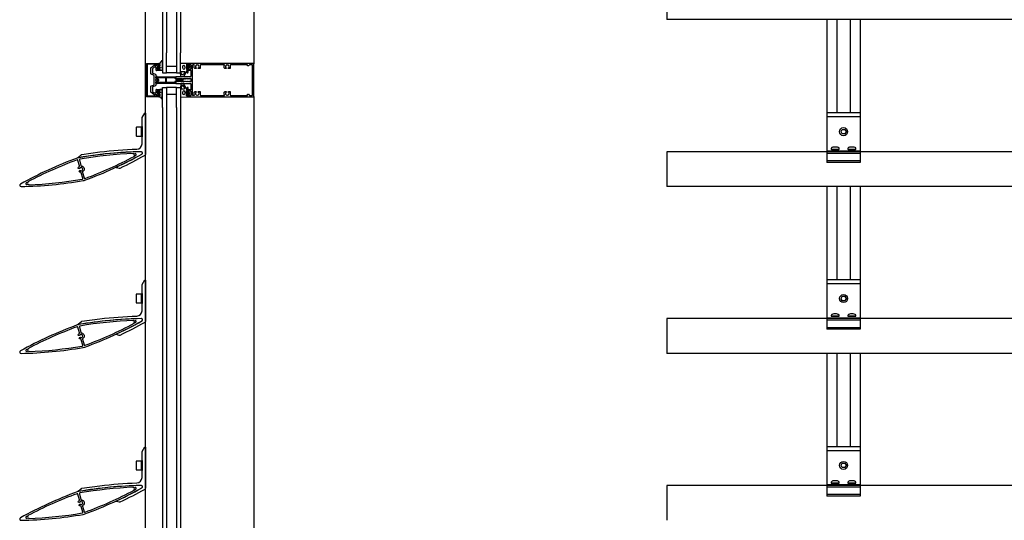
# Model space of a CAD drawing. Units: millimetres. Extents: x 128 to 3188, y 396 to 4161.
# Drawn here: x 241 to 1714, y 2533 to 3283 of the extents above; entities that cross this region are included whole.
import ezdxf

# ---------------------------------------------------------------- set-up
doc = ezdxf.new("R2010")
doc.units = ezdxf.units.MM
doc.header["$LTSCALE"] = 4
for name, color, linetype in [('sapa_elevation', 7, 'CONTINUOUS'), ('sapa_fogband', 2, 'CONTINUOUS'), ('sapa_glas', 4, 'CONTINUOUS'), ('sapa_isolator', 4, 'CONTINUOUS'), ('sapa_profil', 7, 'CONTINUOUS')]:
    doc.layers.add(name, color=color, linetype=linetype)

msp = doc.modelspace()

# ---------------------------------------------------------------- hatches: boundary and pattern name
at = {"layer": 'sapa_fogband'}
h = msp.add_hatch(color=256, dxfattribs=at)
edge = h.paths.add_edge_path()
edge.add_arc((451.7, 3211.7), 0.255, -90, 270)
h = msp.add_hatch(color=256, dxfattribs=at)
edge = h.paths.add_edge_path()
edge.add_arc((451.7, 3174.4), 0.255, 90, 450, ccw=False)

# ---------------------------------------------------------------- linework, layer by layer
at = {"layer": 'sapa_elevation', "color": 1}
for p, q in [((428.7, 1513.7), (428.7, 3913.7)), ((591.2, 3864.2), (591.2, 3217.5)), ((1448.6, 3283.5), (1448.6, 3069.7)), ((1463.6, 3283.5), (1463.6, 3143.7)), ((1483.6, 3283.5), (1483.6, 3143.7)), ((1498.6, 3283.5), (1498.6, 3069.7)), ((591.2, 3168.5), (591.2, 1563.2)), ((1448.6, 3138.2), (1498.6, 3138.2)), ((422.7, 3110), (422.7, 3121.4)), ((423.7, 3123.2), (423.7, 3108.2)), ((1448.6, 3087), (1498.6, 3087)), ((1448.6, 3083.7), (1498.6, 3083.7)), ((1455.1, 3089.6), (1467.1, 3089.6)), ((1458.7, 3089.1), (1463.6, 3089.1)), ((1480.1, 3089.6), (1492.1, 3089.6)), ((1483.7, 3089.1), (1488.6, 3089.1)), ((1448.6, 3072.5), (1498.6, 3072.5)), ((1448.6, 3033.5), (1448.6, 2819.7)), ((1463.6, 3033.5), (1463.6, 2893.7)), ((1483.6, 3033.5), (1483.6, 2893.7)), ((1498.6, 3033.5), (1498.6, 2819.7)), ((1448.6, 2888.2), (1498.6, 2888.2)), ((422.7, 2860), (422.7, 2871.4)), ((423.7, 2873.2), (423.7, 2858.2)), ((1448.6, 2837), (1498.6, 2837)), ((1448.6, 2833.7), (1498.6, 2833.7)), ((1455.1, 2839.6), (1467.1, 2839.6)), ((1458.7, 2839.1), (1463.6, 2839.1)), ((1480.1, 2839.6), (1492.1, 2839.6)), ((1483.7, 2839.1), (1488.6, 2839.1)), ((1448.6, 2822.5), (1498.6, 2822.5)), ((1448.6, 2783.5), (1448.6, 2569.7)), ((1463.6, 2783.5), (1463.6, 2643.7)), ((1483.6, 2783.5), (1483.6, 2643.7)), ((1498.6, 2783.5), (1498.6, 2569.7)), ((1448.6, 2638.2), (1498.6, 2638.2)), ((423.7, 2623.2), (423.7, 2608.2)), ((422.7, 2610), (422.7, 2621.4)), ((1448.6, 2587), (1498.6, 2587)), ((1448.6, 2583.7), (1498.6, 2583.7)), ((1455.1, 2589.6), (1467.1, 2589.6)), ((1458.7, 2589.1), (1463.6, 2589.1)), ((1480.1, 2589.6), (1492.1, 2589.6)), ((1483.7, 2589.1), (1488.6, 2589.1)), ((1448.6, 2572.5), (1498.6, 2572.5))]:
    msp.add_line(p, q, dxfattribs=at)
at = {"layer": 'sapa_elevation', "color": 4}
for p, q in [((454.2, 3847.7), (454.2, 3234)), ((460.2, 3847.7), (460.2, 3234)), ((475.2, 3847.7), (475.2, 3234)), ((481.2, 3847.7), (481.2, 3234)), ((454.2, 3152), (454.2, 1579.7)), ((460.2, 3152), (460.2, 1579.7)), ((475.2, 3152), (475.2, 1579.7)), ((481.2, 3152), (481.2, 1579.7))]:
    msp.add_line(p, q, dxfattribs=at)
at = {"layer": 'sapa_elevation'}
for p, q in [((1209.3, 3335.6), (1209.3, 3283.5)), ((3188, 3283.5), (1209.3, 3283.5)), ((1498.6, 3143.7), (1448.6, 3143.7)), ((1448.6, 3143.7), (1448.6, 3069.7)), ((1498.6, 3143.7), (1498.6, 3069.7)), ((3188, 3085.6), (1209.3, 3085.6)), ((1209.3, 3085.6), (1209.3, 3033.5)), ((1498.6, 3069.7), (1448.6, 3069.7)), ((3188, 3033.5), (1209.3, 3033.5)), ((1498.6, 2893.7), (1448.6, 2893.7)), ((1448.6, 2893.7), (1448.6, 2819.7)), ((1498.6, 2893.7), (1498.6, 2819.7)), ((3188, 2835.6), (1209.3, 2835.6)), ((1209.3, 2835.6), (1209.3, 2783.5)), ((1498.6, 2819.7), (1448.6, 2819.7)), ((3188, 2783.5), (1209.3, 2783.5)), ((1498.6, 2643.7), (1448.6, 2643.7)), ((1448.6, 2643.7), (1448.6, 2569.7)), ((1498.6, 2643.7), (1498.6, 2569.7)), ((3188, 2585.6), (1209.3, 2585.6)), ((1209.3, 2585.6), (1209.3, 2533.5)), ((1498.6, 2569.7), (1448.6, 2569.7))]:
    msp.add_line(p, q, dxfattribs=at)
at = {"layer": 'sapa_elevation', "color": 1}
for points in [[(422.7, 3109.7), (422.7, 3121.7, 0.414214), (422.2, 3122.2), (415.2, 3122.2, 0.414214), (414.7, 3121.7), (414.7, 3109.7, 0.414214), (415.2, 3109.2), (422.2, 3109.2, 0.414214)], [(1469.9, 3115.5, -0.267949), (1469.9, 3115.9), (1471.6, 3118.9, -0.267949), (1471.9, 3119.1), (1475.3, 3119.1, -0.267949), (1475.7, 3118.9), (1477.4, 3115.9, -0.267949), (1477.4, 3115.5), (1475.7, 3112.6, -0.267949), (1475.3, 3112.4), (1471.9, 3112.4, -0.267949), (1471.6, 3112.6)], [(1466.6, 3089.1, 0.414214), (1467.1, 3089.6), (1467.1, 3090.5, 0.320243), (1466.2, 3091.8), (1465.8, 3092, 0.135933), (1463.2, 3092.7), (1459, 3092.7, 0.135933), (1456.4, 3092), (1456.1, 3091.8, 0.320243), (1455.1, 3090.5), (1455.1, 3089.6, 0.414214), (1455.6, 3089.1)], [(1491.6, 3089.1, 0.414214), (1492.1, 3089.6), (1492.1, 3090.5, 0.320243), (1491.2, 3091.8), (1490.8, 3092, 0.135933), (1488.2, 3092.7), (1484, 3092.7, 0.135933), (1481.4, 3092), (1481.1, 3091.8, 0.320243), (1480.1, 3090.5), (1480.1, 3089.6, 0.414214), (1480.6, 3089.1)], [(422.7, 2859.7), (422.7, 2871.7, 0.414214), (422.2, 2872.2), (415.2, 2872.2, 0.414214), (414.7, 2871.7), (414.7, 2859.7, 0.414214), (415.2, 2859.2), (422.2, 2859.2, 0.414214)], [(1469.9, 2865.5, -0.267949), (1469.9, 2865.9), (1471.6, 2868.9, -0.267949), (1471.9, 2869.1), (1475.3, 2869.1, -0.267949), (1475.7, 2868.9), (1477.4, 2865.9, -0.267949), (1477.4, 2865.5), (1475.7, 2862.6, -0.267949), (1475.3, 2862.4), (1471.9, 2862.4, -0.267949), (1471.6, 2862.6)], [(1466.6, 2839.1, 0.414214), (1467.1, 2839.6), (1467.1, 2840.5, 0.320243), (1466.2, 2841.8), (1465.8, 2842, 0.135933), (1463.2, 2842.7), (1459, 2842.7, 0.135933), (1456.4, 2842), (1456.1, 2841.8, 0.320243), (1455.1, 2840.5), (1455.1, 2839.6, 0.414214), (1455.6, 2839.1)], [(1491.6, 2839.1, 0.414214), (1492.1, 2839.6), (1492.1, 2840.5, 0.320243), (1491.2, 2841.8), (1490.8, 2842, 0.135933), (1488.2, 2842.7), (1484, 2842.7, 0.135933), (1481.4, 2842), (1481.1, 2841.8, 0.320243), (1480.1, 2840.5), (1480.1, 2839.6, 0.414214), (1480.6, 2839.1)], [(422.7, 2609.7), (422.7, 2621.7, 0.414214), (422.2, 2622.2), (415.2, 2622.2, 0.414214), (414.7, 2621.7), (414.7, 2609.7, 0.414214), (415.2, 2609.2), (422.2, 2609.2, 0.414214)], [(1469.9, 2615.5, -0.267949), (1469.9, 2615.9), (1471.6, 2618.9, -0.267949), (1471.9, 2619.1), (1475.3, 2619.1, -0.267949), (1475.7, 2618.9), (1477.4, 2615.9, -0.267949), (1477.4, 2615.5), (1475.7, 2612.6, -0.267949), (1475.3, 2612.4), (1471.9, 2612.4, -0.267949), (1471.6, 2612.6)], [(1466.6, 2589.1, 0.414214), (1467.1, 2589.6), (1467.1, 2590.5, 0.320243), (1466.2, 2591.8), (1465.8, 2592, 0.135933), (1463.2, 2592.7), (1459, 2592.7, 0.135933), (1456.4, 2592), (1456.1, 2591.8, 0.320243), (1455.1, 2590.5), (1455.1, 2589.6, 0.414214), (1455.6, 2589.1)], [(1491.6, 2589.1, 0.414214), (1492.1, 2589.6), (1492.1, 2590.5, 0.320243), (1491.2, 2591.8), (1490.8, 2592, 0.135933), (1488.2, 2592.7), (1484, 2592.7, 0.135933), (1481.4, 2592), (1481.1, 2591.8, 0.320243), (1480.1, 2590.5), (1480.1, 2589.6, 0.414214), (1480.6, 2589.1)]]:
    msp.add_lwpolyline(points, format="xyb", close=True, dxfattribs=at)
for points in [[(423.7, 3110.5), (423.7, 3108.2), (422.7, 3108.2), (422.7, 3123.2), (423.7, 3123.2), (423.7, 3120.9)], [(423.7, 2860.5), (423.7, 2858.2), (422.7, 2858.2), (422.7, 2873.2), (423.7, 2873.2), (423.7, 2870.9)], [(423.7, 2610.5), (423.7, 2608.2), (422.7, 2608.2), (422.7, 2623.2), (423.7, 2623.2), (423.7, 2620.9)]]:
    msp.add_lwpolyline(points, dxfattribs=at)
for centre in [(1473.6, 3115.7), (1473.6, 2865.7), (1473.6, 2615.7)]:
    msp.add_circle(centre, 6, dxfattribs=at)
at = {"layer": 'sapa_fogband'}
for points in [[(452.6, 3207.4), (450.4, 3207.4, -0.414214), (450.2, 3207.6), (450.2, 3209.7, 0.414214), (449.7, 3210.2), (449, 3210.2), (448.9, 3209.9, -0.474057), (448.6, 3209.8), (447.2, 3210.4, -0.2846), (446.9, 3210.9), (446.9, 3212.5, -0.2846), (447.2, 3212.9), (448.6, 3213.5, -0.474057), (448.9, 3213.4), (449, 3213.2), (449.7, 3213.2, 0.414214), (450.2, 3213.7), (450.2, 3216.7, 0.414214), (450, 3216.9), (449.1, 3216.9, -0.414214), (448.9, 3217.1), (448.9, 3217.8, -0.414214), (449.2, 3218.1), (450, 3218.1, 0.131652), (451, 3218.4), (453.7, 3222.4, -0.876976), (454.2, 3222.3), (453.6, 3216.8, 0.135319), (453.6, 3216.8), (454, 3216.6, -0.57735), (454, 3216.2), (453.6, 3216), (453.6, 3215.2), (454, 3215, -0.57735), (454, 3214.6), (453.6, 3214.4), (453.6, 3213.6), (454, 3213.4, -0.57735), (454, 3213), (453.6, 3212.8), (453.6, 3212), (454, 3211.8, -0.57735), (454, 3211.4), (453.6, 3211.2), (453.6, 3210.4), (454, 3210.2, -0.57735), (454, 3209.8), (453.6, 3209.6), (453.6, 3208.8), (454, 3208.6, -0.57735), (454, 3208.2), (452.7, 3207.4, -0.131652)], [(492.7, 3215, -0.474057), (493, 3215.1), (494.5, 3214.5, -0.2846), (494.7, 3214.1), (494.7, 3212.4, -0.2846), (494.5, 3212), (493, 3211.4, -0.474057), (492.7, 3211.5), (492.7, 3211.7), (491.7, 3211.7, 0.414214), (491.2, 3211.2), (491.2, 3208.2, -0.165721), (491, 3207.6), (485.6, 3198.2, -0.232531), (485.2, 3198), (483, 3198, -0.382668), (482, 3198.9), (481.2, 3204.5), (481.2, 3218.2, -0.425792), (481.5, 3218.5), (490.9, 3218.1, -0.402729), (491.2, 3217.8), (491.2, 3215.2, 0.414214), (491.7, 3214.7), (492.7, 3214.7)], [(493.1, 3212.3), (492.5, 3212.3, -1), (492.5, 3214.1), (493.1, 3214.1, -1)], [(449.1, 3210.8, 1), (449.1, 3212.6), (448.5, 3212.6, 1), (448.5, 3210.8)], [(482.8, 3201.9), (482.3, 3204.9, -0.446479), (483.3, 3206), (486.9, 3206, -0.622677), (487.7, 3204.4), (485.2, 3201.4, -0.232531), (484.4, 3201), (483.8, 3201, -0.382668)], [(492.7, 3171.1, 0.474057), (493, 3171), (494.5, 3171.6, 0.2846), (494.7, 3172), (494.7, 3173.6, 0.2846), (494.5, 3174.1), (493, 3174.7, 0.474057), (492.7, 3174.6), (492.7, 3174.3), (491.7, 3174.3, -0.414214), (491.2, 3174.8), (491.2, 3177.9, 0.165721), (491, 3178.5), (485.6, 3187.8, 0.232531), (485.2, 3188), (483, 3188, 0.382668), (482, 3187.1), (481.2, 3181.5), (481.2, 3167.8, 0.425792), (481.5, 3167.5), (490.9, 3168, 0.402729), (491.2, 3168.3), (491.2, 3170.8, -0.414214), (491.7, 3171.3), (492.7, 3171.3)], [(482.8, 3184.1), (482.3, 3181.1, 0.446479), (483.3, 3180), (486.9, 3180, 0.622677), (487.7, 3181.6), (485.2, 3184.6, 0.232531), (484.4, 3185), (483.8, 3185, 0.382668)], [(452.6, 3178.7), (450.4, 3178.7, 0.414214), (450.2, 3178.5), (450.2, 3176.4, -0.414214), (449.7, 3175.9), (449, 3175.9), (448.9, 3176.2, 0.474057), (448.6, 3176.3), (447.2, 3175.7, 0.2846), (446.9, 3175.2), (446.9, 3173.6, 0.2846), (447.2, 3173.2), (448.6, 3172.5, 0.474057), (448.9, 3172.7), (449, 3172.9), (449.7, 3172.9, -0.414214), (450.2, 3172.4), (450.2, 3169.4, -0.414214), (450, 3169.2), (449.1, 3169.2, 0.414214), (448.9, 3169), (448.9, 3168.3, 0.414214), (449.2, 3168), (450, 3168, -0.131652), (451, 3167.7), (453.7, 3163.7, 0.876976), (454.2, 3163.8), (453.6, 3169.2, -0.135319), (453.6, 3169.2), (454, 3169.5, 0.57735), (454, 3169.8), (453.6, 3170.1), (453.6, 3170.8), (454, 3171.1, 0.57735), (454, 3171.4), (453.6, 3171.7), (453.6, 3172.4), (454, 3172.7, 0.57735), (454, 3173), (453.6, 3173.3), (453.6, 3174), (454, 3174.3, 0.57735), (454, 3174.6), (453.6, 3174.9), (453.6, 3175.6), (454, 3175.9, 0.57735), (454, 3176.2), (453.6, 3176.5), (453.6, 3177.2), (454, 3177.5, 0.57735), (454, 3177.8), (452.7, 3178.6, 0.131652)], [(449.1, 3175.3, -1), (449.1, 3173.5), (448.5, 3173.5, -1), (448.5, 3175.3)], [(493.1, 3173.7), (492.5, 3173.7, 1), (492.5, 3171.9), (493.1, 3171.9, 1)]]:
    msp.add_lwpolyline(points, format="xyb", close=True, dxfattribs=at)
for points in [[(491.2, 3216.8), (490.9, 3216.8, 0.414214), (490.4, 3216.3), (490.4, 3209, 0.414214), (490.9, 3208.5), (491.2, 3208.5)], [(491.2, 3169.2), (490.9, 3169.2, -0.414214), (490.4, 3169.7), (490.4, 3177, -0.414214), (490.9, 3177.5), (491.2, 3177.5)]]:
    msp.add_lwpolyline(points, format="xyb", dxfattribs=at)
for centre in [(451.7, 3211.7), (451.7, 3174.4)]:
    msp.add_circle(centre, 0.255, dxfattribs=at)
msp.add_ellipse((486.2, 3212), major_axis=(-0.03, 3.3), ratio=0.511666, dxfattribs=at)
at = {"layer": 'sapa_fogband', "extrusion": (0, 0, -1)}
msp.add_ellipse((486.2, 3174.1), major_axis=(0.03, 3.3), ratio=0.511666, start_param=3.141593, end_param=9.424778, dxfattribs=at)
at = {"layer": 'sapa_glas'}
for points in [[(454.2, 3234), (454.2, 3204), (460.2, 3204), (460.2, 3234)], [(475.2, 3234), (475.2, 3204), (481.2, 3204), (481.2, 3234)], [(460.2, 3214), (475.2, 3214), (475.2, 3204), (460.2, 3204), (460.2, 3214)], [(454.2, 3152), (454.2, 3182), (460.2, 3182), (460.2, 3152)], [(460.2, 3172), (475.2, 3172), (475.2, 3182), (460.2, 3182), (460.2, 3172)], [(475.2, 3152), (475.2, 3182), (481.2, 3182), (481.2, 3152)]]:
    msp.add_lwpolyline(points, dxfattribs=at)
at = {"layer": 'sapa_isolator'}
for points in [[(474.2, 3189.9), (474.2, 3188.5, -0.414214), (473.7, 3188), (444.2, 3188), (444.2, 3189.5), (447.4, 3192.7, 0.414214), (447.4, 3193.4), (444.2, 3196.5), (444.2, 3198), (473.7, 3198, -0.414214), (474.2, 3197.5), (474.2, 3196.2), (475.1, 3195.3), (479.6, 3195.3, -0.091284), (481.7, 3194.1, -0.439642), (481.7, 3192, -0.091284), (479.6, 3190.7), (475.1, 3190.7)], [(448.4, 3192, 0.198912), (448.7, 3192.8), (448.7, 3193.2, 0.198912), (448.4, 3194.1), (446.1, 3196.3, -0.668179), (446.3, 3196.8), (458.7, 3196.8, -0.414214), (459, 3196.5), (459, 3189.5, -0.414214), (458.7, 3189.2), (446.3, 3189.2, -0.668179), (446.1, 3189.8)], [(474.6, 3191.9), (473, 3190.4), (473, 3189.5, -0.414214), (472.7, 3189.2), (460.7, 3189.2, -0.414214), (460.4, 3189.5), (460.4, 3196.5, -0.414214), (460.7, 3196.8), (472.7, 3196.8, -0.414214), (473, 3196.5), (473, 3195.7), (474.6, 3194.1), (480.1, 3194.1, -0.063339), (481.3, 3193.3, -0.305557), (481.4, 3192.9, -0.064828), (480.1, 3191.9)]]:
    msp.add_lwpolyline(points, format="xyb", close=True, dxfattribs=at)
at = {"layer": 'sapa_profil'}
for p, q in [((436.9, 3211.2), (441.8, 3215.3)), ((443.3, 3215), (443.6, 3214.5)), ((444, 3214.4), (445.6, 3215.3)), ((445.7, 3215.5), (445.7, 3216.5)), ((446, 3216.8), (449.7, 3216.8)), ((446.2, 3213), (446.2, 3209.5)), ((448.1, 3214.8), (446.3, 3213.3)), ((448.7, 3214.8), (448.3, 3214.8)), ((449.2, 3213.5), (449.2, 3214.3)), ((450.1, 3213.7), (449.7, 3213.3)), ((450.2, 3216.3), (450.2, 3213.9)), ((436.7, 3202.7), (436.7, 3210.8)), ((441.1, 3200.5), (437.4, 3201.8)), ((439.2, 3209.6), (439.2, 3203.6)), ((441.9, 3212.1), (439.4, 3210)), ((439.6, 3203.1), (443.6, 3201.7)), ((441.7, 3186.6), (441.7, 3199.5)), ((444.2, 3212.2), (442.2, 3212.2)), ((444.2, 3200.7), (444.2, 3199.7)), ((444.2, 3198.1), (444.2, 3193.7)), ((444.5, 3199.4), (444.9, 3199.4)), ((444.9, 3198.4), (444.5, 3198.4)), ((444.7, 3207.7), (444.7, 3211.7)), ((449.7, 3207.2), (445.2, 3207.2)), ((445.2, 3199.1), (445.2, 3198.7)), ((446.5, 3209.2), (448.9, 3209.2)), ((449.2, 3209.5), (449.2, 3209.9)), ((449.7, 3210.1), (450.1, 3209.7)), ((450.2, 3209.5), (450.2, 3207.7)), ((436.7, 3175.3), (436.7, 3183.3)), ((437.4, 3184.3), (441.1, 3185.6)), ((443.6, 3184.4), (439.6, 3182.9)), ((444.1, 3193.5), (443.7, 3193)), ((443.7, 3193), (444.1, 3192.6)), ((444.2, 3192.4), (444.2, 3188)), ((444.2, 3186.4), (444.2, 3185.3)), ((444.5, 3187.7), (444.9, 3187.7)), ((444.9, 3186.7), (444.5, 3186.7)), ((445.2, 3187.4), (445.2, 3187)), ((441.8, 3170.8), (436.9, 3174.9)), ((439.2, 3182.5), (439.2, 3176.5)), ((439.4, 3176.1), (441.9, 3174)), ((442.2, 3173.9), (444.2, 3173.9)), ((443.6, 3171.6), (443.3, 3171.1)), ((445.6, 3170.8), (444, 3171.7)), ((444.7, 3174.4), (444.7, 3178.4)), ((445.2, 3178.9), (449.7, 3178.9)), ((445.7, 3169.5), (445.7, 3170.6)), ((449.7, 3169.2), (446, 3169.2)), ((446.2, 3176.6), (446.2, 3173.1)), ((446.3, 3172.8), (448.1, 3171.3)), ((448.9, 3176.9), (446.5, 3176.9)), ((448.3, 3171.2), (448.7, 3171.2)), ((449.2, 3176.2), (449.2, 3176.6)), ((449.2, 3171.7), (449.2, 3172.6)), ((450.1, 3176.4), (449.7, 3176)), ((449.7, 3172.8), (450.1, 3172.4)), ((450.2, 3178.4), (450.2, 3176.6)), ((450.2, 3172.2), (450.2, 3169.7))]:
    msp.add_line(p, q, dxfattribs=at)
for points in [[(445.6, 3170.2), (445.6, 3169.2), (448.2, 3169.2, -0.414214), (448.7, 3168.7), (448.7, 3168.3, -0.414214), (448.4, 3168), (430.7, 3168, -0.414214), (430.2, 3168.5), (430.2, 3217.5, -0.414214), (430.7, 3218), (448.4, 3218, -0.414214), (448.7, 3217.7), (448.7, 3217.3, -0.414214), (448.2, 3216.8), (445.6, 3216.8), (445.6, 3215.8), (444.6, 3215.3, -0.415539), (443.5, 3215.6), (442.8, 3216.8), (432.6, 3216.8, 0.414214), (431.6, 3215.8), (431.6, 3170.2, 0.414214), (432.6, 3169.2), (442.8, 3169.2), (443.5, 3170.5, -0.415539), (444.6, 3170.8)], [(450.2, 3213.9, -0.198912), (450.1, 3213.7), (449.7, 3213.3, -0.668179), (449.2, 3213.5), (449.2, 3214.3, 0.414214), (448.7, 3214.8), (448.3, 3214.8, 0.176327), (448.1, 3214.8), (446.3, 3213.3, 0.221695), (446.2, 3213), (446.2, 3209.5, 0.414214), (446.5, 3209.2), (448.9, 3209.2, 0.414214), (449.2, 3209.5), (449.2, 3209.9, -0.668179), (449.7, 3210.1), (450.1, 3209.7, -0.198912), (450.2, 3209.5), (450.2, 3207.7, -0.414214), (449.7, 3207.2), (445.2, 3207.2, -0.414214), (444.7, 3207.7), (444.7, 3211.7, 0.414214), (444.2, 3212.2), (442.2, 3212.2, 0.176327), (441.9, 3212.1), (439.4, 3210, 0.221695), (439.2, 3209.6), (439.2, 3203.6, 0.315299), (439.6, 3203.1), (443.6, 3201.7, -0.315299), (444.2, 3200.7), (444.2, 3199.7, 0.414214), (444.5, 3199.4), (444.9, 3199.4, -0.414214), (445.2, 3199.1), (445.2, 3198.7, -0.414214), (444.9, 3198.4), (444.5, 3198.4, 0.414214), (444.2, 3198.1), (444.2, 3193.7, -0.198912), (444.1, 3193.5), (443.7, 3193), (444.1, 3192.6, -0.198912), (444.2, 3192.4), (444.2, 3188, 0.414214), (444.5, 3187.7), (444.9, 3187.7, -0.414214), (445.2, 3187.4), (445.2, 3187, -0.414214), (444.9, 3186.7), (444.5, 3186.7, 0.414214), (444.2, 3186.4), (444.2, 3185.3, -0.315299), (443.6, 3184.4), (439.6, 3182.9, 0.315299), (439.2, 3182.5), (439.2, 3176.5, 0.221695), (439.4, 3176.1), (441.9, 3174, 0.176327), (442.2, 3173.9), (444.2, 3173.9, 0.414214), (444.7, 3174.4), (444.7, 3178.4, -0.414214), (445.2, 3178.9), (449.7, 3178.9, -0.414214), (450.2, 3178.4), (450.2, 3176.6, -0.198912), (450.1, 3176.4), (449.7, 3176, -0.668179), (449.2, 3176.2), (449.2, 3176.6, 0.414214), (448.9, 3176.9), (446.5, 3176.9, 0.414214), (446.2, 3176.6), (446.2, 3173.1, 0.221695), (446.3, 3172.8), (448.1, 3171.3, 0.176327), (448.3, 3171.2), (448.7, 3171.2, 0.414214), (449.2, 3171.7), (449.2, 3172.6, -0.668179), (449.7, 3172.8), (450.1, 3172.4, -0.198912), (450.2, 3172.2), (450.2, 3169.7, -0.414214), (449.7, 3169.2), (446, 3169.2, -0.414214), (445.7, 3169.5), (445.7, 3170.6, 0.267949), (445.6, 3170.8), (444, 3171.7, 0.414214), (443.6, 3171.6), (443.3, 3171.1, -0.466308), (441.8, 3170.8), (436.9, 3174.9, -0.221695), (436.7, 3175.3), (436.7, 3183.3, -0.315299), (437.4, 3184.3), (441.1, 3185.6, 0.315299), (441.7, 3186.6), (441.7, 3199.5, 0.315299), (441.1, 3200.5), (437.4, 3201.8, -0.315299), (436.7, 3202.7), (436.7, 3210.8, -0.221695), (436.9, 3211.2), (441.8, 3215.3, -0.466308), (443.3, 3215), (443.6, 3214.5, 0.414214), (444, 3214.4), (445.6, 3215.3, 0.267949), (445.7, 3215.5), (445.7, 3216.5, -0.414214), (446, 3216.8), (449.7, 3216.8, -0.414214), (450.2, 3216.3)], [(496.7, 3199, -0.414214), (495.7, 3198), (474.5, 3198, 0.414214), (474.2, 3197.7), (474.2, 3196.1), (475.2, 3195.3, 0.668179), (475.7, 3195.5), (475.7, 3195.7), (477.1, 3195.2, 0.545021), (477.5, 3195.5), (477.5, 3195.7), (478.9, 3195.2, 0.545021), (479.3, 3195.5), (479.3, 3195.7), (480.7, 3195.2, 0.545021), (481.1, 3195.5), (481.1, 3195.7), (482.5, 3195.2, 0.545021), (482.9, 3195.5), (482.9, 3195.7), (483.6, 3195.5, -0.294548), (483.8, 3195.2), (483.8, 3194.3, 0.347595), (484, 3194, -0.790523), (484, 3192.1, 0.347607), (483.8, 3191.8), (483.8, 3191.2, -0.410232), (483.5, 3190.9, 0.071259), (483.4, 3190.9), (482, 3190.3), (482, 3190.6, 0.54502), (481.6, 3190.9), (480.2, 3190.3), (480.2, 3190.6, 0.54502), (479.8, 3190.9), (478.4, 3190.3), (478.4, 3190.6, 0.54502), (478, 3190.9), (476.6, 3190.3), (476.6, 3190.9), (475.4, 3190.9, 0.198912), (475.2, 3190.8), (474.2, 3190), (474.2, 3188.3, 0.414214), (474.5, 3188), (495.7, 3188, -0.414214), (496.7, 3187), (496.7, 3178.8, -0.414214), (496.2, 3178.3), (493, 3178.3, -0.414214), (492.5, 3178.8), (492.5, 3181.7, 0.414214), (492.2, 3182), (491.5, 3182, 0.414214), (491.2, 3181.7), (491.2, 3175), (491.7, 3174.5, 0.7106), (492.2, 3174.6), (492.2, 3176.5, -0.414214), (492.5, 3176.8), (496.4, 3176.8, -0.414214), (496.7, 3176.5), (496.7, 3169.8, -0.414214), (496.4, 3169.5), (492.5, 3169.5, -0.414214), (492.2, 3169.8), (492.2, 3171, 0.710599), (491.7, 3171.2), (491.2, 3170.6), (491.2, 3168.3, 0.414214), (491.5, 3168), (590.7, 3168, 0.414214), (591.2, 3168.5), (591.2, 3217.5, 0.414214), (590.7, 3218), (491.5, 3218, 0.414214), (491.2, 3217.7), (491.2, 3215.4), (491.7, 3214.9, 0.7106), (492.2, 3215), (492.2, 3216.2, -0.414214), (492.5, 3216.5), (496.4, 3216.5, -0.414214), (496.7, 3216.2), (496.7, 3209.5, -0.414214), (496.4, 3209.2), (492.5, 3209.2, -0.414214), (492.2, 3209.5), (492.2, 3211.4, 0.7106), (491.7, 3211.6), (491.2, 3211), (491.2, 3204.3, 0.414214), (491.5, 3204), (492.2, 3204, 0.414214), (492.5, 3204.3), (492.5, 3207.2, -0.414214), (493, 3207.7), (496.2, 3207.7, -0.414214), (496.7, 3207.2)], [(584.7, 3216, 0.198912), (584.5, 3216), (582.8, 3214.2, -0.198912), (582.6, 3214.1), (582, 3214.1, -0.414214), (581.7, 3214.4), (581.7, 3215.7, 0.414214), (581.4, 3216), (556.7, 3216, 0.414214), (555.7, 3215), (555.7, 3210.6, -0.414214), (555.4, 3210.3), (553.1, 3210.3, -0.414214), (552.8, 3210.6), (552.8, 3211.1, -0.414214), (553.1, 3211.4), (553.5, 3211.4, 0.553525), (551.7, 3215.7), (551.4, 3215.5, -0.414214), (551, 3215.5), (550.8, 3215.7, 0.553525), (549, 3211.4), (549.3, 3211.4, -0.414214), (549.6, 3211.1), (549.6, 3210.6, -0.414214), (549.3, 3210.3), (548.2, 3210.3, -0.414214), (546.7, 3211.8), (546.7, 3214.7, -0.267949), (547, 3215.1, 0.767327), (546.7, 3216), (511.7, 3216, 0.414214), (510.7, 3215), (510.7, 3210.6, -0.414214), (510.4, 3210.3), (508.1, 3210.3, -0.414214), (507.8, 3210.6), (507.8, 3211.1, -0.414214), (508.1, 3211.4), (508.5, 3211.4, 0.553525), (506.7, 3215.7), (506.4, 3215.5, -0.414214), (506, 3215.5), (505.8, 3215.7, 0.553525), (504, 3211.4), (504.3, 3211.4, -0.414214), (504.6, 3211.1), (504.6, 3210.6, -0.414214), (504.3, 3210.3), (503.2, 3210.3, -0.414214), (501.7, 3211.8), (501.7, 3214.8, -0.267949), (501.9, 3215.1, 0.767327), (501.7, 3215.6), (499.7, 3215.6, 0.414214), (498.7, 3214.6), (498.7, 3171.4, 0.414214), (499.7, 3170.4), (501.7, 3170.4, 0.767327), (501.9, 3171, -0.267949), (501.7, 3171.3), (501.7, 3174.2, -0.414214), (503.2, 3175.7), (504.3, 3175.7, -0.414214), (504.6, 3175.4), (504.6, 3174.9, -0.414214), (504.3, 3174.6), (504, 3174.6, 0.553525), (505.8, 3170.3), (506, 3170.6, -0.414214), (506.4, 3170.6), (506.7, 3170.3, 0.553525), (508.5, 3174.6), (508.1, 3174.6, -0.414214), (507.8, 3174.9), (507.8, 3175.4, -0.414214), (508.1, 3175.7), (510.4, 3175.7, -0.414214), (510.7, 3175.4), (510.7, 3171, 0.414214), (511.7, 3170), (546.7, 3170, 0.767327), (547, 3171, -0.267949), (546.7, 3171.4), (546.7, 3174.2, -0.414214), (548.2, 3175.7), (549.3, 3175.7, -0.414214), (549.6, 3175.4), (549.6, 3174.9, -0.414214), (549.3, 3174.6), (549, 3174.6, 0.553525), (550.8, 3170.3), (551, 3170.6, -0.414214), (551.4, 3170.6), (551.7, 3170.3, 0.553525), (553.5, 3174.6), (553.1, 3174.6, -0.414214), (552.8, 3174.9), (552.8, 3175.4, -0.414214), (553.1, 3175.7), (555.4, 3175.7, -0.414214), (555.7, 3175.4), (555.7, 3171, 0.414214), (556.7, 3170), (581.4, 3170, 0.414214), (581.7, 3170.3), (581.7, 3171.6, -0.414214), (582, 3171.9), (582.6, 3171.9, -0.198912), (582.8, 3171.9), (584.5, 3170.1, 0.198912), (584.7, 3170), (588.2, 3170, 0.414214), (589.2, 3171), (589.2, 3215, 0.414214), (588.2, 3216)], [(493.7, 3195.7), (495.1, 3195.1, 0.545021), (495.5, 3195.4), (495.5, 3195.7), (495.7, 3195.7, -0.414214), (496.7, 3194.7), (496.7, 3191.3, -0.414214), (495.7, 3190.3), (494.6, 3190.3), (494.6, 3190.7, 0.54502), (494.2, 3191), (492.8, 3190.3), (492.8, 3190.7, 0.54502), (492.4, 3191), (491, 3190.3), (491, 3190.7, 0.54502), (490.6, 3191), (489.2, 3190.3), (489.2, 3190.7, 0.54502), (488.8, 3191), (487.4, 3190.3), (487.4, 3190.7, 0.54502), (487, 3191), (485.6, 3190.3), (485.3, 3190.3), (485.3, 3195.5), (486.1, 3195.1, 0.545021), (486.5, 3195.4), (486.5, 3195.7), (487.9, 3195.1, 0.545021), (488.3, 3195.4), (488.3, 3195.7), (489.7, 3195.1, 0.545021), (490.1, 3195.4), (490.1, 3195.7), (491.5, 3195.1, 0.545021), (491.9, 3195.4), (491.9, 3195.7), (493.3, 3195.1, 0.545021), (493.7, 3195.4)], [(416, 3089.5, 0.405496), (423.7, 3097.5), (423.7, 3136.2, -0.131652), (423.9, 3136.7), (427.8, 3143.5, -0.767327), (428.7, 3143.2), (428.7, 3081.5, -0.272056), (427.7, 3079.8, -0.0168), (390.4, 3060.6, -0.177555), (389.7, 3060.5), (385.4, 3061.7, -0.700677), (385.3, 3062.6, 0.017333), (423.6, 3082.1, 0.782693), (422.7, 3085.6, 0.024952), (361, 3081.4), (328.8, 3076.8, -0.767327), (328.4, 3077.7), (333, 3081.4, -0.131652), (333.5, 3081.6), (360.5, 3085.3, -0.022303)], [(416, 2839.5, 0.405496), (423.7, 2847.5), (423.7, 2886.2, -0.131652), (423.9, 2886.7), (427.8, 2893.5, -0.767327), (428.7, 2893.2), (428.7, 2831.5, -0.272056), (427.7, 2829.8, -0.0168), (390.4, 2810.6, -0.177555), (389.7, 2810.5), (385.4, 2811.7, -0.700677), (385.3, 2812.6, 0.017333), (423.6, 2832.1, 0.782693), (422.7, 2835.6, 0.024952), (361, 2831.4), (328.8, 2826.8, -0.767327), (328.4, 2827.7), (333, 2831.4, -0.131652), (333.5, 2831.6), (360.5, 2835.3, -0.022303)], [(416, 2589.5, 0.405496), (423.7, 2597.5), (423.7, 2636.2, -0.131652), (423.9, 2636.7), (427.8, 2643.5, -0.767327), (428.7, 2643.2), (428.7, 2581.5, -0.272056), (427.7, 2579.8, -0.0168), (390.4, 2560.6, -0.177555), (389.7, 2560.5), (385.4, 2561.7, -0.700677), (385.3, 2562.6, 0.017333), (423.6, 2582.1, 0.782693), (422.7, 2585.6, 0.024952), (361, 2581.4), (328.8, 2576.8, -0.767327), (328.4, 2577.7), (333, 2581.4, -0.131652), (333.5, 2581.6), (360.5, 2585.3, -0.022303)]]:
    msp.add_lwpolyline(points, format="xyb", close=True, dxfattribs=at)
at = {"layer": 'sapa_profil', "color": 7, "linetype": 'Continuous'}
for points in [[(329.1, 3076.7, 0.045543), (326.7, 3076.1, 0.037765), (241.6, 3037.2, 0.783168), (242.6, 3033.5, 0.037765), (335.7, 3042.4, 0.045543), (338.1, 3043, 0.037765), (423.2, 3081.9, 0.783168), (422.2, 3085.6, 0.037765)], [(412, 3079.2, -0.453066), (411.9, 3079.7), (412.3, 3080, -0.365977), (412.7, 3080.1, 2.778058), (412.2, 3081.9, -0.365977), (411.8, 3081.7), (411.3, 3081.9, -0.453066), (411.1, 3082.3, -0.018291), (411.2, 3082.5, 0.57079), (410.9, 3082.9, 0.032709), (330.7, 3074.5, 0.441696), (329.9, 3073.3), (332.1, 3064.9, 0.307553), (333, 3064.2, -0.679366), (335.2, 3055.8, 0.307553), (334.8, 3054.7), (337.1, 3046.4, 0.441696), (338.4, 3045.7, 0.032709), (412.1, 3078.6, 0.57079), (412.1, 3079.1, -0.018291)], [(331.2, 3057.3), (331.7, 3057.6, -0.414214), (332.1, 3057.5), (332.3, 3057, 0.435246), (334.9, 3059.6), (334.5, 3059.9, -0.414214), (334.4, 3060.3), (334.6, 3060.7, 0.225992), (332.9, 3062, 0.190515), (331.1, 3061.7), (331.1, 3061.2, -0.414214), (330.8, 3060.9), (330.3, 3060.9, 0.047558), (330.1, 3060.4, -0.38311), (329.7, 3060.3), (328.4, 3060.6, -0.449613), (328, 3061.3, -0.138515), (329.6, 3063.3, 0.307553), (330, 3064.4), (327.7, 3072.7, 0.441696), (326.4, 3073.4, 0.032709), (252.7, 3040.5, 0.57079), (252.7, 3040, -0.018291), (252.9, 3039.9, -0.453066), (252.9, 3039.4), (252.5, 3039.1, -0.365977), (252.1, 3039, 2.778058), (252.6, 3037.2, -0.365977), (253, 3037.3), (253.5, 3037.2, -0.453066), (253.7, 3036.8, -0.018291), (253.6, 3036.6, 0.57079), (253.9, 3036.2, 0.032709), (334.2, 3044.5, 0.441696), (335, 3045.8), (332.7, 3054.1, 0.307553), (331.9, 3054.9, -0.138515), (329.5, 3055.8, -0.449613), (329.5, 3056.6), (330.4, 3057.6, -0.38311), (330.8, 3057.6, 0.047558)], [(329.1, 2826.7, 0.045543), (326.7, 2826.1, 0.037765), (241.6, 2787.2, 0.783168), (242.6, 2783.5, 0.037765), (335.7, 2792.4, 0.045543), (338.1, 2793, 0.037765), (423.2, 2831.9, 0.783168), (422.2, 2835.6, 0.037765)], [(412, 2829.2, -0.453066), (411.9, 2829.7), (412.3, 2830, -0.365977), (412.7, 2830.1, 2.778058), (412.2, 2831.9, -0.365977), (411.8, 2831.7), (411.3, 2831.9, -0.453066), (411.1, 2832.3, -0.018291), (411.2, 2832.5, 0.57079), (410.9, 2832.9, 0.032709), (330.7, 2824.5, 0.441696), (329.9, 2823.3), (332.1, 2814.9, 0.307553), (333, 2814.2, -0.679366), (335.2, 2805.8, 0.307553), (334.8, 2804.7), (337.1, 2796.4, 0.441696), (338.4, 2795.7, 0.032709), (412.1, 2828.6, 0.57079), (412.1, 2829.1, -0.018291)], [(331.2, 2807.3), (331.7, 2807.6, -0.414214), (332.1, 2807.5), (332.3, 2807, 0.435246), (334.9, 2809.6), (334.5, 2809.9, -0.414214), (334.4, 2810.3), (334.6, 2810.7, 0.225992), (332.9, 2812, 0.190515), (331.1, 2811.7), (331.1, 2811.2, -0.414214), (330.8, 2810.9), (330.3, 2810.9, 0.047558), (330.1, 2810.4, -0.38311), (329.7, 2810.3), (328.4, 2810.6, -0.449613), (328, 2811.3, -0.138515), (329.6, 2813.3, 0.307553), (330, 2814.4), (327.7, 2822.7, 0.441696), (326.4, 2823.4, 0.032709), (252.7, 2790.5, 0.57079), (252.7, 2790, -0.018291), (252.9, 2789.9, -0.453066), (252.9, 2789.4), (252.5, 2789.1, -0.365977), (252.1, 2789, 2.778058), (252.6, 2787.2, -0.365977), (253, 2787.3), (253.5, 2787.2, -0.453066), (253.7, 2786.8, -0.018291), (253.6, 2786.6, 0.57079), (253.9, 2786.2, 0.032709), (334.2, 2794.5, 0.441696), (335, 2795.8), (332.7, 2804.1, 0.307553), (331.9, 2804.9, -0.138515), (329.5, 2805.8, -0.449613), (329.5, 2806.6), (330.4, 2807.6, -0.38311), (330.8, 2807.6, 0.047558)], [(329.1, 2576.7, 0.045543), (326.7, 2576.1, 0.037765), (241.6, 2537.2, 0.783168), (242.6, 2533.5, 0.037765), (335.7, 2542.4, 0.045543), (338.1, 2543, 0.037765), (423.2, 2581.9, 0.783168), (422.2, 2585.6, 0.037765)], [(412, 2579.2, -0.453066), (411.9, 2579.7), (412.3, 2580, -0.365977), (412.7, 2580.1, 2.778058), (412.2, 2581.9, -0.365977), (411.8, 2581.7), (411.3, 2581.9, -0.453066), (411.1, 2582.3, -0.018291), (411.2, 2582.5, 0.57079), (410.9, 2582.9, 0.032709), (330.7, 2574.5, 0.441696), (329.9, 2573.3), (332.1, 2564.9, 0.307553), (333, 2564.2, -0.679366), (335.2, 2555.8, 0.307553), (334.8, 2554.7), (337.1, 2546.4, 0.441696), (338.4, 2545.7, 0.032709), (412.1, 2578.6, 0.57079), (412.1, 2579.1, -0.018291)], [(331.2, 2557.3), (331.7, 2557.6, -0.414214), (332.1, 2557.5), (332.3, 2557, 0.435246), (334.9, 2559.6), (334.5, 2559.9, -0.414214), (334.4, 2560.3), (334.6, 2560.7, 0.225992), (332.9, 2562, 0.190515), (331.1, 2561.7), (331.1, 2561.2, -0.414214), (330.8, 2560.9), (330.3, 2560.9, 0.047558), (330.1, 2560.4, -0.38311), (329.7, 2560.3), (328.4, 2560.6, -0.449613), (328, 2561.3, -0.138515), (329.6, 2563.3, 0.307553), (330, 2564.4), (327.7, 2572.7, 0.441696), (326.4, 2573.4, 0.032709), (252.7, 2540.5, 0.57079), (252.7, 2540, -0.018291), (252.9, 2539.9, -0.453066), (252.9, 2539.4), (252.5, 2539.1, -0.365977), (252.1, 2539, 2.778058), (252.6, 2537.2, -0.365977), (253, 2537.3), (253.5, 2537.2, -0.453066), (253.7, 2536.8, -0.018291), (253.6, 2536.6, 0.57079), (253.9, 2536.2, 0.032709), (334.2, 2544.5, 0.441696), (335, 2545.8), (332.7, 2554.1, 0.307553), (331.9, 2554.9, -0.138515), (329.5, 2555.8, -0.449613), (329.5, 2556.6), (330.4, 2557.6, -0.38311), (330.8, 2557.6, 0.047558)]]:
    msp.add_lwpolyline(points, format="xyb", close=True, dxfattribs=at)
at = {"layer": 'sapa_profil'}
for centre, radius, start, end in [((442.5, 3214.5), 1, 30, 130), ((443.9, 3214.6), 0.3, 210, 300), ((445.4, 3215.5), 0.3, 300, 0), ((446, 3216.5), 0.3, 90, 180), ((446.5, 3213), 0.3, 130, 180), ((448.3, 3214.5), 0.3, 90, 130), ((448.7, 3214.3), 0.5, 0, 90), ((449.5, 3213.5), 0.3, 180, 315), ((449.7, 3216.3), 0.5, 0, 90), ((449.9, 3213.9), 0.3, 315, 0), ((437.2, 3210.8), 0.5, 130, 180), ((437.7, 3202.7), 1, 180, 250), ((439.7, 3209.6), 0.5, 130, 180), ((439.7, 3203.6), 0.5, 180, 250), ((440.7, 3199.5), 1, 0, 70), ((442.2, 3211.7), 0.5, 90, 130), ((443.2, 3200.7), 1, 0, 70), ((444.2, 3211.7), 0.5, 0, 90), ((444.5, 3199.7), 0.3, 180, 270), ((444.5, 3198.1), 0.3, 90, 180), ((445.2, 3207.7), 0.5, 180, 270), ((444.9, 3199.1), 0.3, 0, 90), ((444.9, 3198.7), 0.3, 270, 0), ((446.5, 3209.5), 0.3, 180, 270), ((448.9, 3209.5), 0.3, 270, 0), ((449.5, 3209.9), 0.3, 45, 180), ((449.7, 3207.7), 0.5, 270, 0), ((449.9, 3209.5), 0.3, 0, 45), ((437.7, 3183.3), 1, 110, 180), ((440.7, 3186.6), 1, 290, 360), ((443.2, 3185.3), 1, 290, 360), ((443.9, 3193.7), 0.3, 315, 360), ((443.9, 3192.4), 0.3, 0, 45), ((444.5, 3188), 0.3, 180, 270), ((444.5, 3186.4), 0.3, 90, 180), ((444.9, 3187.4), 0.3, 0, 90), ((444.9, 3187), 0.3, 270, 0), ((437.2, 3175.3), 0.5, 180, 230), ((439.7, 3182.5), 0.5, 110, 180), ((439.7, 3176.5), 0.5, 180, 230), ((442.5, 3171.6), 1, 230, 330), ((442.2, 3174.4), 0.5, 230, 270), ((443.9, 3171.5), 0.3, 60, 150), ((444.2, 3174.4), 0.5, 270, 0), ((445.2, 3178.4), 0.5, 90, 180), ((445.4, 3170.6), 0.3, 0, 60), ((446, 3169.5), 0.3, 180, 270), ((446.5, 3176.6), 0.3, 90, 180), ((446.5, 3173.1), 0.3, 180, 230), ((448.3, 3171.5), 0.3, 230, 270), ((448.7, 3171.7), 0.5, 270, 0), ((448.9, 3176.6), 0.3, 360, 90), ((449.5, 3176.2), 0.3, 180, 315), ((449.5, 3172.6), 0.3, 45, 180), ((449.7, 3178.4), 0.5, 0, 90), ((449.7, 3169.7), 0.5, 270, 0), ((449.9, 3176.6), 0.3, 315, 0), ((449.9, 3172.2), 0.3, 0, 45)]:
    msp.add_arc(centre, radius, start, end, dxfattribs=at)

doc.saveas('drawing.dxf')
